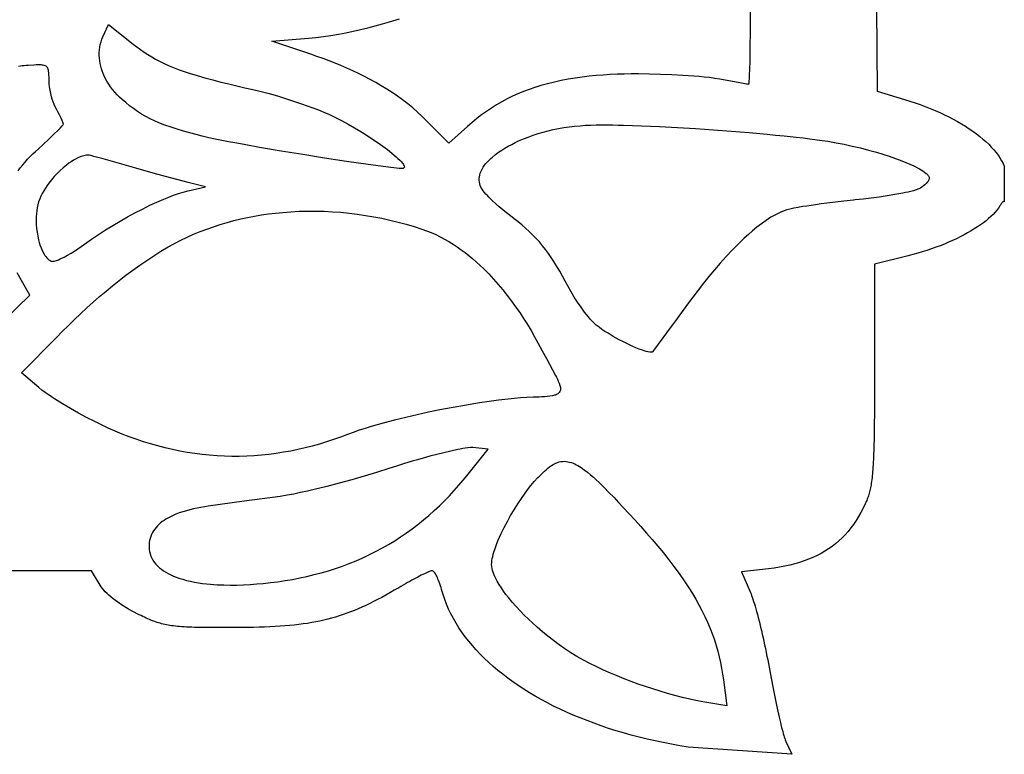
# Model space of a CAD drawing. Units: millimetres. Extents: x 6 to 1188, y 5 to 1143.
# Drawn here: x 828 to 1186, y 5 to 272 of the extents above; entities that cross this region are included whole.
import ezdxf

# ---------------------------------------------------------------- set-up
doc = ezdxf.new("R2010")
doc.units = ezdxf.units.MM
doc.layers.add('General', color=7, linetype='Continuous', lineweight=30)

msp = doc.modelspace()

# ---------------------------------------------------------------- linework, layer by layer
at = {"layer": 'General', "color": 106, "lineweight": 30, "true_color": 0x006618, "extrusion": (0, 0, -1)}
for points in [[(-1138.99, 367.77), (-1139.9, 246.09), (-1139.9, 246.09), (-1149.85, 243.12), (-1149.85, 243.12), (-1151.79, 242.52), (-1153.7, 241.89), (-1155.58, 241.23), (-1157.42, 240.54), (-1159.22, 239.83), (-1160.98, 239.09), (-1162.7, 238.33), (-1164.38, 237.55), (-1166.01, 236.74), (-1167.59, 235.91), (-1169.12, 235.07), (-1170.61, 234.2), (-1172.04, 233.32), (-1173.42, 232.42), (-1174.74, 231.51), (-1176.01, 230.59), (-1177.22, 229.65), (-1178.37, 228.7), (-1179.45, 227.74), (-1180.47, 226.77), (-1181.43, 225.79), (-1182.32, 224.8), (-1183.14, 223.81), (-1183.88, 222.82), (-1184.56, 221.82), (-1185.16, 220.81), (-1185.69, 219.81), (-1186.14, 218.81), (-1186.14, 218.81), (-1186.15, 205.88), (-1186.15, 205.88), (-1186.02, 205.96), (-1185.88, 205.97), (-1185.74, 205.92), (-1185.59, 205.82), (-1185.43, 205.67), (-1185.26, 205.48), (-1185.09, 205.25), (-1184.91, 204.98), (-1184.72, 204.69), (-1184.52, 204.37), (-1184.52, 204.37), (-1184.02, 203.61), (-1183.44, 202.84), (-1182.79, 202.07), (-1182.06, 201.3), (-1181.28, 200.53), (-1180.42, 199.76), (-1179.5, 199), (-1178.53, 198.24), (-1177.49, 197.48), (-1176.4, 196.74), (-1175.25, 196), (-1174.05, 195.27), (-1172.79, 194.55), (-1171.5, 193.84), (-1170.15, 193.15), (-1168.76, 192.47), (-1167.33, 191.8), (-1165.86, 191.16), (-1164.35, 190.52), (-1162.81, 189.91), (-1161.23, 189.32), (-1159.63, 188.75), (-1157.99, 188.2), (-1156.33, 187.67), (-1154.64, 187.17), (-1152.93, 186.69), (-1151.21, 186.24), (-1151.21, 186.24), (-1138.99, 183.19), (-1138.99, 183.19), (-1138.95, 143.26), (-1138.95, 143.26), (-1138.95, 141.07), (-1138.94, 138.96), (-1138.94, 136.93), (-1138.93, 134.97), (-1138.92, 133.08), (-1138.91, 131.26), (-1138.9, 129.51), (-1138.89, 127.83), (-1138.87, 126.21), (-1138.86, 124.65), (-1138.84, 123.16), (-1138.81, 121.72), (-1138.79, 120.35), (-1138.76, 119.03), (-1138.73, 117.76), (-1138.7, 116.55), (-1138.66, 115.39), (-1138.62, 114.28), (-1138.58, 113.22), (-1138.53, 112.2), (-1138.48, 111.23), (-1138.43, 110.3), (-1138.38, 109.41), (-1138.31, 108.56), (-1138.25, 107.75), (-1138.18, 106.98), (-1138.11, 106.24), (-1138.03, 105.53), (-1137.95, 104.86), (-1137.86, 104.21), (-1137.77, 103.59), (-1137.68, 103), (-1137.58, 102.43), (-1137.47, 101.89), (-1137.36, 101.37), (-1137.25, 100.86), (-1137.13, 100.38), (-1137, 99.91), (-1136.87, 99.45), (-1136.73, 99.01), (-1136.58, 98.57), (-1136.44, 98.15), (-1136.28, 97.74), (-1136.12, 97.33), (-1135.95, 96.92), (-1135.77, 96.52), (-1135.59, 96.12), (-1135.59, 96.12), (-1134.81, 94.49), (-1133.99, 92.92), (-1133.13, 91.42), (-1132.24, 89.98), (-1131.3, 88.6), (-1130.33, 87.28), (-1129.31, 86.02), (-1128.24, 84.82), (-1127.13, 83.68), (-1125.98, 82.6), (-1124.78, 81.57), (-1123.53, 80.6), (-1122.24, 79.68), (-1120.89, 78.82), (-1119.49, 78.01), (-1118.04, 77.26), (-1116.54, 76.56), (-1114.98, 75.91), (-1113.36, 75.31), (-1111.69, 74.76), (-1109.97, 74.25), (-1108.18, 73.8), (-1106.33, 73.4), (-1104.43, 73.04), (-1102.46, 72.73), (-1100.42, 72.47), (-1100.42, 72.47), (-1090.54, 71.31), (-1090.54, 71.31), (-1093.81, 63.87), (-1093.81, 63.87), (-1094.02, 63.35), (-1094.25, 62.77), (-1094.48, 62.11), (-1094.73, 61.39), (-1094.98, 60.6), (-1095.24, 59.75), (-1095.51, 58.85), (-1095.79, 57.89), (-1096.07, 56.88), (-1096.35, 55.82), (-1096.64, 54.72), (-1096.93, 53.58), (-1097.23, 52.41), (-1097.52, 51.2), (-1097.82, 49.95), (-1098.11, 48.69), (-1098.4, 47.4), (-1098.7, 46.09), (-1098.98, 44.76), (-1099.27, 43.42), (-1099.55, 42.07), (-1099.82, 40.72), (-1100.09, 39.36), (-1100.35, 38), (-1100.6, 36.65), (-1100.85, 35.31), (-1100.85, 35.31), (-1101.08, 34.02), (-1101.32, 32.73), (-1101.56, 31.45), (-1101.8, 30.18), (-1102.04, 28.92), (-1102.29, 27.67), (-1102.54, 26.44), (-1102.78, 25.23), (-1103.03, 24.04), (-1103.28, 22.88), (-1103.52, 21.74), (-1103.76, 20.64), (-1104, 19.57), (-1104.24, 18.53), (-1104.47, 17.53), (-1104.7, 16.58), (-1104.92, 15.67), (-1105.14, 14.8), (-1105.35, 13.99), (-1105.55, 13.23), (-1105.74, 12.52), (-1105.93, 11.87), (-1106.11, 11.29), (-1106.27, 10.76), (-1106.43, 10.3), (-1106.58, 9.91), (-1106.71, 9.6), (-1106.71, 9.6), (-1108.81, 5), (-1108.81, 5), (-1071.14, 7.61), (-1071.14, 7.61), (-1068.07, 8.11), (-1065.05, 8.66), (-1062.06, 9.24), (-1059.1, 9.87), (-1056.19, 10.53), (-1053.31, 11.24), (-1050.48, 11.98), (-1047.69, 12.76), (-1044.94, 13.58), (-1042.23, 14.44), (-1039.56, 15.33), (-1036.95, 16.26), (-1034.37, 17.23), (-1031.85, 18.22), (-1029.37, 19.26), (-1026.94, 20.32), (-1024.56, 21.42), (-1022.23, 22.55), (-1019.96, 23.72), (-1017.73, 24.91), (-1015.56, 26.14), (-1013.45, 27.39), (-1011.39, 28.67), (-1009.38, 29.99), (-1007.44, 31.33), (-1005.55, 32.7), (-1003.72, 34.09), (-1001.95, 35.51), (-1000.24, 36.96), (-998.6, 38.43), (-997.01, 39.93), (-995.49, 41.45), (-994.04, 42.99), (-992.65, 44.55), (-991.33, 46.14), (-990.08, 47.75), (-988.89, 49.38), (-987.78, 51.03), (-986.73, 52.7), (-985.76, 54.39), (-984.86, 56.1), (-984.03, 57.82), (-983.28, 59.56), (-982.6, 61.32), (-982, 63.1), (-981.48, 64.89), (-981.48, 64.89), (-981.28, 65.59), (-981.07, 66.27), (-980.85, 66.92), (-980.63, 67.55), (-980.4, 68.15), (-980.16, 68.72), (-979.93, 69.25), (-979.69, 69.74), (-979.46, 70.18), (-979.23, 70.58), (-979, 70.93), (-978.78, 71.22), (-978.57, 71.45), (-978.37, 71.62), (-978.18, 71.72), (-978.01, 71.76), (-978.01, 71.76), (-977.85, 71.74), (-977.64, 71.68), (-977.36, 71.59), (-977.03, 71.47), (-976.66, 71.31), (-976.23, 71.13), (-975.76, 70.91), (-975.24, 70.66), (-974.68, 70.39), (-974.09, 70.1), (-973.46, 69.78), (-972.8, 69.43), (-972.11, 69.07), (-971.39, 68.68), (-970.65, 68.28), (-969.89, 67.86), (-969.11, 67.43), (-968.32, 66.98), (-967.51, 66.52), (-966.69, 66.05), (-965.87, 65.56), (-965.87, 65.56), (-964.27, 64.63), (-962.7, 63.74), (-961.17, 62.88), (-959.67, 62.06), (-958.19, 61.28), (-956.74, 60.54), (-955.31, 59.83), (-953.9, 59.15), (-952.5, 58.51), (-951.12, 57.9), (-949.74, 57.32), (-948.36, 56.77), (-946.99, 56.26), (-945.62, 55.77), (-944.24, 55.32), (-942.85, 54.89), (-941.46, 54.49), (-940.05, 54.11), (-938.62, 53.76), (-937.17, 53.44), (-935.7, 53.14), (-934.21, 52.87), (-932.68, 52.61), (-931.12, 52.38), (-929.53, 52.18), (-927.89, 51.99), (-926.22, 51.82), (-924.5, 51.67), (-922.73, 51.54), (-920.91, 51.43), (-919.04, 51.33), (-917.11, 51.25), (-915.11, 51.19), (-913.06, 51.14), (-910.94, 51.1), (-908.74, 51.08), (-906.48, 51.07), (-906.48, 51.07), (-904.79, 51.06), (-903.17, 51.06), (-901.63, 51.06), (-900.16, 51.06), (-898.75, 51.07), (-897.41, 51.07), (-896.13, 51.08), (-894.9, 51.1), (-893.74, 51.11), (-892.63, 51.13), (-891.57, 51.16), (-890.56, 51.19), (-889.6, 51.23), (-888.68, 51.27), (-887.8, 51.31), (-886.96, 51.37), (-886.16, 51.43), (-885.39, 51.49), (-884.66, 51.57), (-883.95, 51.65), (-883.27, 51.74), (-882.62, 51.84), (-881.98, 51.94), (-881.37, 52.06), (-880.77, 52.18), (-880.19, 52.32), (-879.62, 52.46), (-879.06, 52.62), (-878.5, 52.79), (-877.95, 52.96), (-877.4, 53.15), (-876.85, 53.35), (-876.3, 53.57), (-875.74, 53.79), (-875.18, 54.03), (-874.6, 54.28), (-874.01, 54.55), (-873.4, 54.82), (-872.78, 55.12), (-872.13, 55.43), (-871.47, 55.75), (-870.77, 56.09), (-870.77, 56.09), (-869.69, 56.63), (-868.63, 57.2), (-867.58, 57.79), (-866.57, 58.39), (-865.58, 59), (-864.63, 59.63), (-863.71, 60.26), (-862.83, 60.9), (-861.99, 61.55), (-861.2, 62.19), (-860.46, 62.83), (-859.77, 63.46), (-859.14, 64.09), (-858.57, 64.71), (-858.07, 65.31), (-857.63, 65.89), (-857.26, 66.46), (-857.26, 66.46), (-854.13, 71.76), (-854.13, 71.76), (-730.02, 71.76)], [(-1093.73, 275.94), (-1093.67, 267.28), (-1093.67, 267.28), (-1093.61, 262.42), (-1093.53, 257.56), (-1093.53, 257.56), (-1093.43, 253.5), (-1093.43, 253.5), (-1093.39, 252.46), (-1093.35, 251.42), (-1093.35, 251.42), (-1093.33, 250.91), (-1093.3, 250.4), (-1093.3, 250.4), (-1093.27, 249.94), (-1093.25, 249.48), (-1093.2, 249.03), (-1093.11, 248.59), (-1093.11, 248.59), (-1093.1, 248.58), (-1093.1, 248.58), (-1092.75, 248.62), (-1092.41, 248.67), (-1092.41, 248.67), (-1091.8, 248.77), (-1091.8, 248.77), (-1089.29, 249.22), (-1089.29, 249.22), (-1085.99, 249.83), (-1082.69, 250.46), (-1082.69, 250.46), (-1080.81, 250.76), (-1078.93, 251.01), (-1077.03, 251.22), (-1075.14, 251.4), (-1073.24, 251.55), (-1073.24, 251.55), (-1069.21, 251.84), (-1065.17, 252.06), (-1061.13, 252.21), (-1057.09, 252.31), (-1053.04, 252.36), (-1053.04, 252.36), (-1050.48, 252.34), (-1047.92, 252.3), (-1045.35, 252.22), (-1042.79, 252.11), (-1040.23, 251.95), (-1037.67, 251.75), (-1035.12, 251.5), (-1032.57, 251.2), (-1030.03, 250.85), (-1027.5, 250.43), (-1024.98, 249.96), (-1022.48, 249.42), (-1019.99, 248.81), (-1017.52, 248.12), (-1017.52, 248.12), (-1015.42, 247.48), (-1013.34, 246.76), (-1011.28, 245.98), (-1009.26, 245.14), (-1007.26, 244.23), (-1005.29, 243.26), (-1003.36, 242.22), (-1001.46, 241.13), (-999.59, 239.97), (-997.77, 238.75), (-995.99, 237.47), (-994.25, 236.14), (-992.55, 234.74), (-990.9, 233.29), (-990.9, 233.29), (-984.12, 227.17), (-984.12, 227.17), (-976.14, 235.25), (-976.14, 235.25), (-974.46, 236.89), (-972.73, 238.47), (-970.96, 240), (-969.15, 241.47), (-967.3, 242.89), (-965.41, 244.26), (-963.48, 245.58), (-961.52, 246.85), (-959.53, 248.07), (-957.5, 249.24), (-955.45, 250.37), (-953.38, 251.46), (-951.28, 252.5), (-949.16, 253.5), (-947.03, 254.47), (-944.87, 255.39), (-942.7, 256.28), (-940.52, 257.14), (-938.33, 257.96), (-936.13, 258.74), (-933.93, 259.5), (-933.93, 259.5), (-919.7, 264.26), (-919.7, 264.26), (-933.05, 265.38), (-933.05, 265.38), (-935.78, 265.65), (-938.5, 265.99), (-941.21, 266.38), (-943.92, 266.83), (-946.61, 267.34), (-949.3, 267.9), (-951.97, 268.5), (-954.64, 269.15), (-957.29, 269.85), (-959.94, 270.58), (-962.57, 271.34)], [(-962.57, 271.34), (-966.18, 272.45)], [(-857.75, 254.25), (-857.49, 255.21), (-857.27, 256.18), (-857.11, 257.16), (-857, 258.15), (-856.95, 259.14), (-856.95, 260.14), (-857.01, 261.13), (-857.14, 262.11), (-857.33, 263.09), (-857.58, 264.05), (-857.9, 264.99), (-858.28, 265.91), (-858.28, 265.91), (-860.31, 270.34), (-860.31, 270.34), (-869.33, 263.22), (-869.33, 263.22), (-870.62, 262.22), (-871.93, 261.25), (-873.27, 260.31), (-874.63, 259.41), (-876.02, 258.54), (-877.43, 257.72), (-878.87, 256.95), (-878.87, 256.95), (-880.61, 256.1), (-882.38, 255.3), (-884.17, 254.56), (-885.98, 253.87), (-887.81, 253.23), (-889.65, 252.62), (-889.65, 252.62), (-892.51, 251.75), (-895.38, 250.93), (-898.27, 250.16), (-901.17, 249.42), (-904.07, 248.71), (-906.98, 248.02), (-909.9, 247.35), (-912.81, 246.69), (-912.81, 246.69), (-915.79, 245.97), (-918.76, 245.19), (-921.72, 244.35), (-924.65, 243.45), (-927.57, 242.51), (-930.48, 241.53), (-930.48, 241.53), (-932.54, 240.8), (-934.6, 240.05), (-936.64, 239.26), (-938.67, 238.44), (-940.68, 237.57), (-942.67, 236.65), (-942.67, 236.65), (-945.08, 235.43), (-947.47, 234.14), (-949.83, 232.79), (-952.15, 231.39), (-954.44, 229.94), (-956.7, 228.45), (-956.7, 228.45), (-958.41, 227.28), (-960.09, 226.08), (-961.74, 224.84), (-963.36, 223.56), (-964.94, 222.23), (-964.94, 222.23), (-965.6, 221.63), (-966.24, 221), (-966.86, 220.35), (-966.86, 220.35), (-967.12, 220.05), (-967.37, 219.74), (-967.59, 219.42), (-967.79, 219.08), (-967.79, 219.08), (-967.85, 218.93), (-967.91, 218.77), (-967.94, 218.61), (-967.93, 218.45), (-967.87, 218.29), (-967.87, 218.29), (-967.76, 218.16), (-967.61, 218.08), (-967.44, 218.03), (-967.26, 218.01), (-967.09, 218), (-967.09, 218), (-966.07, 218.04), (-965.06, 218.11), (-964.04, 218.22), (-963.03, 218.33), (-963.03, 218.33), (-960.27, 218.66), (-957.5, 219.02), (-954.75, 219.4), (-954.75, 219.4), (-946.83, 220.55), (-938.91, 221.77), (-931.01, 223.03), (-923.11, 224.33), (-915.22, 225.67), (-915.22, 225.67), (-910.27, 226.55), (-910.27, 226.55), (-908.29, 226.91), (-906.31, 227.27), (-906.31, 227.27), (-903.93, 227.72), (-901.54, 228.17), (-899.16, 228.65), (-896.79, 229.15), (-894.43, 229.71), (-894.43, 229.71), (-892.14, 230.31), (-889.86, 230.92), (-887.59, 231.57), (-885.33, 232.24), (-883.08, 232.97), (-880.85, 233.75), (-878.65, 234.59), (-878.65, 234.59), (-877.01, 235.29), (-875.41, 236.05), (-873.85, 236.88), (-872.32, 237.77), (-870.83, 238.73), (-869.37, 239.74), (-867.95, 240.8), (-866.57, 241.92), (-865.24, 243.08), (-865.24, 243.08), (-864.32, 243.91), (-863.45, 244.79), (-862.61, 245.7), (-861.82, 246.65), (-861.07, 247.64), (-860.37, 248.67), (-859.73, 249.73), (-859.14, 250.81), (-858.62, 251.93), (-858.15, 253.08), (-857.75, 254.25)], [(-1047.65, 233.71), (-1054.19, 233.52), (-1060.72, 233.25), (-1067.26, 232.91), (-1073.79, 232.52), (-1080.32, 232.07), (-1086.84, 231.58), (-1093.36, 231.04), (-1099.88, 230.47), (-1099.88, 230.47), (-1102.96, 230.16), (-1106.03, 229.85), (-1106.03, 229.85), (-1108.27, 229.61), (-1110.5, 229.36), (-1110.5, 229.36), (-1112.96, 229.07), (-1115.42, 228.77), (-1115.42, 228.77), (-1117.2, 228.53), (-1118.98, 228.29), (-1118.98, 228.29), (-1121.97, 227.86), (-1124.95, 227.36), (-1127.92, 226.79), (-1130.87, 226.16), (-1133.81, 225.46), (-1136.73, 224.7), (-1139.64, 223.88), (-1139.64, 223.88), (-1141.98, 223.17), (-1144.31, 222.41), (-1146.62, 221.6), (-1148.91, 220.74), (-1148.91, 220.74), (-1150.36, 220.16), (-1151.8, 219.55), (-1153.22, 218.89), (-1154.61, 218.19), (-1154.61, 218.19), (-1155.27, 217.84), (-1155.91, 217.47), (-1156.54, 217.08), (-1157.15, 216.65), (-1157.73, 216.19), (-1157.73, 216.19), (-1157.95, 216), (-1158.16, 215.8), (-1158.36, 215.59), (-1158.55, 215.37), (-1158.7, 215.12), (-1158.81, 214.86), (-1158.88, 214.58), (-1158.88, 214.58), (-1158.88, 214.32), (-1158.83, 214.07), (-1158.74, 213.84), (-1158.61, 213.61), (-1158.47, 213.39), (-1158.31, 213.18), (-1158.15, 212.98), (-1158.15, 212.98), (-1157.71, 212.5), (-1157.22, 212.05), (-1156.71, 211.63), (-1156.17, 211.25), (-1155.61, 210.89), (-1155.04, 210.56), (-1155.04, 210.56), (-1154.11, 210.2), (-1153.16, 209.89), (-1152.2, 209.63), (-1151.22, 209.41), (-1150.24, 209.2), (-1149.26, 209.01), (-1149.26, 209.01), (-1146.39, 208.47), (-1143.51, 208), (-1140.62, 207.58), (-1137.73, 207.2), (-1134.83, 206.87), (-1131.93, 206.55), (-1131.93, 206.55), (-1131.3, 206.49), (-1131.3, 206.49), (-1127.79, 206.11), (-1127.79, 206.11), (-1124.69, 205.74), (-1121.59, 205.35), (-1121.59, 205.35), (-1119.52, 205.09), (-1117.45, 204.8), (-1117.45, 204.8), (-1115.88, 204.57), (-1114.32, 204.34), (-1112.76, 204.11), (-1111.2, 203.86), (-1109.64, 203.57), (-1108.1, 203.24), (-1108.1, 203.24), (-1107.06, 202.96), (-1106.05, 202.63), (-1105.05, 202.23), (-1104.08, 201.79), (-1103.12, 201.31), (-1102.18, 200.79), (-1101.26, 200.24), (-1100.36, 199.66), (-1099.47, 199.06), (-1099.47, 199.06), (-1097.8, 197.88), (-1096.18, 196.63), (-1094.6, 195.33), (-1093.05, 193.99), (-1091.54, 192.61), (-1090.05, 191.19), (-1088.6, 189.75), (-1087.17, 188.29), (-1087.17, 188.29), (-1084.98, 185.97), (-1082.85, 183.6), (-1080.76, 181.18), (-1078.72, 178.73), (-1076.71, 176.25), (-1074.75, 173.73), (-1072.82, 171.19), (-1070.92, 168.63), (-1070.92, 168.63), (-1067.13, 163.44), (-1063.33, 158.25), (-1063.33, 158.25), (-1058.94, 152.27), (-1058.94, 152.27), (-1058.58, 151.79), (-1058.58, 151.79), (-1058.35, 151.49), (-1058.35, 151.49), (-1058.25, 151.35), (-1058.25, 151.35), (-1058.06, 151.24), (-1057.85, 151.18), (-1057.63, 151.16), (-1057.41, 151.17), (-1057.19, 151.19), (-1057.19, 151.19), (-1056.52, 151.3), (-1055.85, 151.46), (-1055.2, 151.66), (-1054.55, 151.88), (-1054.55, 151.88), (-1053.35, 152.32), (-1052.17, 152.8), (-1051, 153.32), (-1049.83, 153.85), (-1049.83, 153.85), (-1047.83, 154.82), (-1045.86, 155.85), (-1043.91, 156.93), (-1042, 158.07), (-1042, 158.07), (-1040.9, 158.76), (-1039.81, 159.49), (-1038.76, 160.25), (-1037.73, 161.05), (-1037.73, 161.05), (-1036.96, 161.74), (-1036.22, 162.48), (-1035.52, 163.25), (-1034.86, 164.04), (-1034.86, 164.04), (-1033.49, 165.78), (-1032.19, 167.56), (-1030.93, 169.37), (-1029.73, 171.22), (-1028.58, 173.11), (-1027.49, 175.02), (-1026.44, 176.96), (-1026.44, 176.96), (-1025.47, 178.79), (-1024.47, 180.6), (-1023.42, 182.39), (-1022.34, 184.15), (-1022.34, 184.15), (-1021.36, 185.64), (-1020.35, 187.1), (-1019.29, 188.52), (-1018.18, 189.91), (-1017.03, 191.26), (-1017.03, 191.26), (-1015.83, 192.58), (-1014.59, 193.85), (-1013.32, 195.08), (-1012.01, 196.28), (-1010.67, 197.44), (-1009.3, 198.58), (-1007.92, 199.7), (-1006.53, 200.8), (-1005.12, 201.88), (-1005.12, 201.88), (-1003.77, 202.94), (-1002.45, 204.04), (-1001.16, 205.18), (-999.91, 206.36), (-998.69, 207.57), (-998.69, 207.57), (-998.15, 208.13), (-997.62, 208.7), (-997.11, 209.28), (-996.62, 209.89), (-996.18, 210.52), (-995.78, 211.19), (-995.78, 211.19), (-995.52, 211.79), (-995.32, 212.4), (-995.2, 213.04), (-995.13, 213.68), (-995.14, 214.33), (-995.2, 214.97), (-995.33, 215.61), (-995.53, 216.23), (-995.53, 216.23), (-995.84, 217), (-996.21, 217.74), (-996.64, 218.46), (-997.11, 219.14), (-997.62, 219.79), (-998.17, 220.42), (-998.75, 221.02), (-999.35, 221.6), (-999.97, 222.15), (-999.97, 222.15), (-1001.05, 223.04), (-1002.17, 223.87), (-1003.33, 224.66), (-1004.51, 225.4), (-1005.72, 226.1), (-1006.96, 226.76), (-1008.21, 227.38), (-1009.48, 227.98), (-1009.48, 227.98), (-1011.23, 228.73), (-1013, 229.42), (-1014.78, 230.06), (-1016.59, 230.65), (-1018.42, 231.18), (-1020.26, 231.66), (-1022.11, 232.1), (-1023.97, 232.5), (-1023.97, 232.5), (-1025.93, 232.86), (-1027.88, 233.15), (-1029.85, 233.38), (-1031.82, 233.55), (-1033.79, 233.68), (-1035.77, 233.77), (-1037.75, 233.82), (-1039.73, 233.83), (-1041.71, 233.83), (-1043.69, 233.8), (-1045.67, 233.76), (-1047.65, 233.71)], [(-899.82, 113.5), (-897.09, 113.7), (-894.36, 113.98), (-891.65, 114.33), (-888.94, 114.75), (-886.25, 115.24), (-883.57, 115.79), (-880.9, 116.41), (-878.25, 117.1), (-875.62, 117.84), (-873, 118.65), (-870.4, 119.52), (-867.83, 120.45), (-865.27, 121.44), (-862.74, 122.48), (-860.23, 123.58), (-857.75, 124.73), (-855.29, 125.94), (-855.29, 125.94), (-852.31, 127.48), (-849.35, 129.08), (-846.43, 130.75), (-843.54, 132.47), (-840.69, 134.26), (-840.69, 134.26), (-839.52, 135.02), (-838.36, 135.8), (-837.22, 136.6), (-836.09, 137.43), (-835, 138.3), (-835, 138.3), (-828.67, 143.67), (-828.67, 143.67), (-841.34, 156.59), (-841.34, 156.59), (-843.51, 158.77), (-845.71, 160.93), (-847.94, 163.07), (-850.18, 165.19), (-852.45, 167.29), (-854.75, 169.36), (-857.07, 171.39), (-859.43, 173.4), (-861.81, 175.36), (-864.22, 177.29), (-866.66, 179.18), (-869.14, 181.02), (-871.65, 182.82), (-874.19, 184.56), (-876.77, 186.26), (-879.39, 187.9), (-882.05, 189.48), (-882.05, 189.48), (-884.31, 190.72), (-886.6, 191.9), (-888.92, 193.01), (-891.28, 194.06), (-893.65, 195.05), (-896.06, 195.97), (-898.49, 196.82), (-900.94, 197.62), (-903.41, 198.35), (-905.9, 199.02), (-908.4, 199.63), (-910.92, 200.18), (-913.45, 200.67), (-915.99, 201.1), (-918.54, 201.47), (-921.1, 201.79), (-923.67, 202.04), (-923.67, 202.04), (-926.68, 202.27), (-929.7, 202.42), (-932.72, 202.5), (-935.74, 202.5), (-938.76, 202.42), (-941.78, 202.27), (-944.8, 202.05), (-947.8, 201.76), (-950.81, 201.39), (-953.8, 200.95), (-956.78, 200.45), (-959.75, 199.87), (-962.7, 199.22), (-965.64, 198.51), (-968.55, 197.72), (-971.45, 196.87), (-974.33, 195.96), (-974.33, 195.96), (-976.03, 195.35), (-977.7, 194.69), (-979.35, 193.96), (-980.97, 193.17), (-982.55, 192.33), (-984.11, 191.44), (-985.64, 190.5), (-987.14, 189.51), (-988.61, 188.47), (-990.06, 187.4), (-991.47, 186.28), (-992.85, 185.13), (-994.21, 183.94), (-995.53, 182.73), (-996.83, 181.48), (-996.83, 181.48), (-998.64, 179.65), (-1000.39, 177.77), (-1002.1, 175.84), (-1003.75, 173.87), (-1005.35, 171.85), (-1006.91, 169.8), (-1008.41, 167.7), (-1009.87, 165.58), (-1011.29, 163.43), (-1012.66, 161.25), (-1013.99, 159.04), (-1015.28, 156.82), (-1016.53, 154.57), (-1016.53, 154.57), (-1018.08, 151.74), (-1019.61, 148.91), (-1019.61, 148.91), (-1020.71, 146.87), (-1021.8, 144.83), (-1022.86, 142.77), (-1022.86, 142.77), (-1023.22, 142.06), (-1023.57, 141.34), (-1023.9, 140.61), (-1024.21, 139.88), (-1024.48, 139.13), (-1024.69, 138.36), (-1024.69, 138.36), (-1024.74, 138.05), (-1024.74, 137.74), (-1024.7, 137.43), (-1024.6, 137.13), (-1024.45, 136.85), (-1024.45, 136.85), (-1024.25, 136.59), (-1024.02, 136.35), (-1023.79, 136.11), (-1023.79, 136.11), (-1023.5, 135.91), (-1023.18, 135.75), (-1022.85, 135.63), (-1022.51, 135.52), (-1022.16, 135.44), (-1021.81, 135.36), (-1021.81, 135.36), (-1020.86, 135.19), (-1019.9, 135.06), (-1018.94, 134.97), (-1017.97, 134.92), (-1017, 134.9), (-1017, 134.9), (-1014.73, 134.85), (-1012.45, 134.74), (-1010.18, 134.58), (-1007.91, 134.38), (-1005.64, 134.14), (-1005.64, 134.14), (-1002.18, 133.73), (-998.73, 133.27), (-995.29, 132.76), (-991.85, 132.21), (-988.41, 131.61), (-984.99, 130.99), (-984.99, 130.99), (-980.83, 130.19), (-976.68, 129.34), (-972.54, 128.44), (-968.41, 127.49), (-964.3, 126.47), (-960.21, 125.4), (-960.21, 125.4), (-958.01, 124.79), (-955.82, 124.16), (-953.64, 123.5), (-951.48, 122.8), (-949.32, 122.05), (-947.19, 121.26), (-947.19, 121.26), (-944.68, 120.31), (-942.14, 119.41), (-939.59, 118.57), (-937.02, 117.79), (-934.43, 117.07), (-931.82, 116.41), (-929.2, 115.81), (-926.57, 115.27), (-923.93, 114.8), (-921.27, 114.38), (-918.61, 114.04), (-915.93, 113.75), (-913.26, 113.54), (-910.57, 113.39), (-907.89, 113.31), (-905.2, 113.3), (-902.51, 113.36), (-899.82, 113.5)], [(-1005.78, 62.01), (-1004.89, 63.15), (-1004.03, 64.3), (-1003.21, 65.49), (-1002.43, 66.7), (-1001.7, 67.94), (-1001.03, 69.21), (-1001.03, 69.21), (-1000.73, 69.86), (-1000.45, 70.52), (-1000.2, 71.18), (-999.98, 71.87), (-999.82, 72.56), (-999.71, 73.26), (-999.66, 73.97), (-999.66, 73.97), (-999.7, 74.73), (-999.79, 75.48), (-999.92, 76.23), (-1000.08, 76.97), (-1000.27, 77.71), (-1000.48, 78.44), (-1000.48, 78.44), (-1000.94, 79.84), (-1001.44, 81.23), (-1001.98, 82.6), (-1002.57, 83.95), (-1003.18, 85.29), (-1003.18, 85.29), (-1004.26, 87.5), (-1005.39, 89.68), (-1006.59, 91.82), (-1007.84, 93.93), (-1009.15, 96.01), (-1010.51, 98.05), (-1010.51, 98.05), (-1011.62, 99.63), (-1012.77, 101.18), (-1013.96, 102.69), (-1015.2, 104.16), (-1016.5, 105.59), (-1016.5, 105.59), (-1017.07, 106.17), (-1017.65, 106.76), (-1018.24, 107.34), (-1018.84, 107.91), (-1019.45, 108.46), (-1020.09, 108.99), (-1020.74, 109.48), (-1021.41, 109.95), (-1022.11, 110.38), (-1022.84, 110.76), (-1023.61, 111.09), (-1023.61, 111.09), (-1024.23, 111.29), (-1024.86, 111.43), (-1025.5, 111.51), (-1026.14, 111.52), (-1026.78, 111.48), (-1027.42, 111.39), (-1028.05, 111.25), (-1028.67, 111.07), (-1029.29, 110.85), (-1029.89, 110.59), (-1030.47, 110.3), (-1031.03, 109.99), (-1031.03, 109.99), (-1032.22, 109.23), (-1033.38, 108.41), (-1034.51, 107.55), (-1035.6, 106.65), (-1036.67, 105.71), (-1037.72, 104.76), (-1038.75, 103.79), (-1038.75, 103.79), (-1040.56, 102.03), (-1042.34, 100.24), (-1044.1, 98.43), (-1045.84, 96.6), (-1047.57, 94.76), (-1047.57, 94.76), (-1049.71, 92.45), (-1051.84, 90.13), (-1053.95, 87.79), (-1056.04, 85.43), (-1058.11, 83.05), (-1060.14, 80.64), (-1062.14, 78.2), (-1064.09, 75.73), (-1066, 73.23), (-1067.87, 70.68), (-1069.67, 68.1), (-1071.42, 65.48), (-1071.42, 65.48), (-1072.68, 63.47), (-1073.9, 61.43), (-1075.07, 59.36), (-1076.18, 57.26), (-1077.23, 55.14), (-1078.21, 52.98), (-1079.14, 50.79), (-1079.99, 48.58), (-1079.99, 48.58), (-1080.69, 46.57), (-1081.33, 44.54), (-1081.91, 42.5), (-1082.44, 40.44), (-1082.9, 38.37), (-1083.31, 36.28), (-1083.67, 34.19), (-1083.97, 32.08), (-1083.97, 32.08), (-1085.23, 22.64), (-1085.23, 22.64), (-1077.28, 23.95), (-1077.28, 23.95), (-1074.53, 24.45), (-1071.79, 25.03), (-1069.06, 25.66), (-1066.35, 26.36), (-1063.66, 27.1), (-1060.98, 27.9), (-1058.31, 28.75), (-1055.65, 29.63), (-1053.02, 30.55), (-1053.02, 30.55), (-1050.45, 31.49), (-1047.91, 32.46), (-1045.37, 33.47), (-1042.85, 34.52), (-1040.36, 35.62), (-1037.89, 36.77), (-1035.45, 37.98), (-1033.04, 39.25), (-1030.66, 40.59), (-1030.66, 40.59), (-1028.48, 41.93), (-1026.34, 43.33), (-1024.23, 44.8), (-1022.17, 46.32), (-1020.15, 47.9), (-1018.17, 49.52), (-1016.24, 51.19), (-1016.24, 51.19), (-1014.64, 52.63), (-1013.07, 54.11), (-1011.53, 55.61), (-1010.03, 57.16), (-1008.57, 58.74), (-1007.15, 60.35), (-1005.78, 62.01)]]:
    msp.add_lwpolyline(points, dxfattribs=at)
at = {"layer": 'General', "color": 106, "lineweight": 30, "true_color": 0x006618}
for points in [[(827.41, 217.12), (828.23, 218.21), (829.09, 219.28), (829.98, 220.32), (830.9, 221.33), (831.85, 222.32), (832.81, 223.28), (833.8, 224.21), (834.8, 225.12), (834.8, 225.12), (836.67, 226.82), (838.52, 228.55), (840.35, 230.3), (842.15, 232.08), (842.15, 232.08), (842.8, 232.77), (843.42, 233.47), (843.42, 233.47), (843.56, 233.63), (843.69, 233.79), (843.8, 233.96), (843.88, 234.14), (843.88, 234.14), (843.82, 234.47), (843.72, 234.79), (843.59, 235.11), (843.46, 235.42), (843.46, 235.42), (842.98, 236.47), (842.45, 237.51), (841.9, 238.54), (841.34, 239.56), (841.34, 239.56), (840.89, 240.42), (840.5, 241.31), (840.16, 242.22), (839.87, 243.15), (839.6, 244.08), (839.6, 244.08), (839.31, 245.26), (839.07, 246.44), (838.88, 247.63), (838.75, 248.83), (838.69, 250.03), (838.69, 250.03), (838.67, 251.18), (838.67, 251.18), (838.65, 251.94), (838.6, 252.69), (838.52, 253.44), (838.52, 253.44), (838.45, 253.76), (838.37, 254.08), (838.25, 254.39), (838.1, 254.68), (837.9, 254.93), (837.65, 255.15), (837.65, 255.15), (837.3, 255.34), (836.94, 255.48), (836.56, 255.56), (836.17, 255.61), (835.78, 255.64), (835.78, 255.64), (834.89, 255.66), (833.99, 255.64), (833.09, 255.59), (833.09, 255.59), (831.08, 255.45), (831.08, 255.45), (830.38, 255.38), (829.66, 255.32), (828.95, 255.25), (828.24, 255.16), (827.53, 255.04)], [(845.06, 219.25), (843.87, 218.27), (842.72, 217.24), (841.62, 216.16), (840.57, 215.03), (839.56, 213.86), (838.62, 212.64), (838.62, 212.64), (837.96, 211.74), (837.34, 210.82), (836.76, 209.88), (836.22, 208.91), (835.72, 207.91), (835.28, 206.9), (834.9, 205.86), (834.9, 205.86), (834.59, 204.8), (834.36, 203.73), (834.18, 202.65), (834.06, 201.56), (834, 200.46), (834, 200.46), (833.97, 199.05), (834.02, 197.63), (834.13, 196.21), (834.31, 194.81), (834.55, 193.41), (834.86, 192.03), (834.86, 192.03), (835.1, 191.13), (835.37, 190.23), (835.68, 189.35), (836.04, 188.48), (836.44, 187.64), (836.89, 186.82), (836.89, 186.82), (837.17, 186.38), (837.48, 185.94), (837.82, 185.53), (838.19, 185.15), (838.59, 184.81), (839.03, 184.52), (839.51, 184.28), (839.51, 184.28), (839.78, 184.23), (840.05, 184.22), (840.33, 184.25), (840.6, 184.31), (840.6, 184.31), (841.34, 184.51), (842.07, 184.77), (842.78, 185.08), (842.78, 185.08), (844.12, 185.73), (845.43, 186.43), (846.71, 187.18), (847.97, 187.96), (849.2, 188.78), (850.42, 189.63), (851.62, 190.5), (851.62, 190.5), (854.12, 192.29), (856.66, 194.02), (859.24, 195.69), (861.86, 197.31), (864.51, 198.88), (867.19, 200.38), (869.9, 201.84), (872.64, 203.24), (875.4, 204.59), (875.4, 204.59), (877.08, 205.38), (878.78, 206.15), (880.49, 206.89), (882.21, 207.59), (883.95, 208.24), (885.71, 208.85), (887.49, 209.39), (889.29, 209.87), (889.29, 209.87), (895.62, 211.31), (895.62, 211.31), (889.29, 212.89), (889.29, 212.89), (887.51, 213.34), (887.51, 213.34), (882.87, 214.58), (882.87, 214.58), (876.57, 216.32), (870.29, 218.1), (870.29, 218.1), (864.35, 219.79), (858.41, 221.45), (858.41, 221.45), (854.94, 222.4), (854.94, 222.4), (853.93, 222.66), (853.93, 222.66), (853.8, 222.69), (853.8, 222.69), (853.31, 222.78), (852.81, 222.81), (852.32, 222.79), (851.82, 222.73), (851.33, 222.63), (850.85, 222.5), (850.38, 222.34), (850.38, 222.34), (849.42, 221.96), (848.5, 221.51), (847.6, 221.01), (846.73, 220.46), (845.88, 219.87), (845.06, 219.25)], [(817.93, 158.76), (831.65, 171.9), (831.65, 171.9), (827.13, 180.02)], [(922.75, 98.77), (909.67, 96.99), (896.59, 95.18), (896.59, 95.18), (895.26, 94.97), (893.92, 94.75), (892.59, 94.5), (891.26, 94.22), (889.94, 93.91), (888.63, 93.56), (887.33, 93.17), (886.05, 92.74), (884.79, 92.25), (883.55, 91.71), (882.34, 91.12), (881.16, 90.45), (881.16, 90.45), (880.51, 90.04), (879.88, 89.6), (879.27, 89.12), (878.69, 88.61), (878.13, 88.07), (877.62, 87.5), (877.14, 86.9), (876.7, 86.28), (876.31, 85.62), (875.96, 84.94), (875.67, 84.24), (875.44, 83.51), (875.26, 82.76), (875.15, 81.99), (875.15, 81.99), (875.07, 81.16), (875.06, 80.33), (875.13, 79.5), (875.26, 78.68), (875.45, 77.88), (875.72, 77.09), (876.05, 76.33), (876.45, 75.6), (876.92, 74.91), (876.92, 74.91), (877.51, 74.17), (878.15, 73.49), (878.84, 72.85), (879.57, 72.26), (880.33, 71.71), (881.13, 71.21), (881.95, 70.75), (882.79, 70.32), (883.65, 69.93), (884.52, 69.57), (884.52, 69.57), (885.9, 69.07), (887.31, 68.62), (888.72, 68.23), (890.16, 67.89), (891.6, 67.6), (893.06, 67.36), (894.52, 67.15), (895.98, 66.97), (897.45, 66.83), (897.45, 66.83), (899.84, 66.66), (902.23, 66.56), (904.63, 66.53), (907.03, 66.55), (909.43, 66.63), (911.82, 66.76), (914.22, 66.93), (916.6, 67.14), (916.6, 67.14), (919.27, 67.42), (921.94, 67.76), (924.59, 68.16), (927.24, 68.61), (929.88, 69.12), (932.5, 69.69), (935.12, 70.32), (937.71, 71), (940.29, 71.75), (942.85, 72.57), (945.38, 73.44), (947.9, 74.38), (950.39, 75.39), (952.85, 76.46), (955.28, 77.59), (957.68, 78.8), (957.68, 78.8), (959.96, 80.02), (962.21, 81.31), (964.41, 82.65), (966.58, 84.05), (968.72, 85.51), (970.81, 87.02), (972.86, 88.59), (974.87, 90.21), (976.85, 91.87), (978.78, 93.59), (980.67, 95.35), (982.51, 97.16), (984.32, 99.01), (986.07, 100.9), (987.79, 102.84), (989.46, 104.81), (991.08, 106.81), (991.08, 106.81), (998.35, 115.96), (998.35, 115.96), (992.87, 116.51), (992.87, 116.51), (991.93, 116.51), (991, 116.43), (990.08, 116.31), (989.16, 116.16), (988.24, 115.98), (987.32, 115.8), (987.32, 115.8), (984.78, 115.26), (982.25, 114.66), (979.73, 114.02), (977.21, 113.35), (974.71, 112.66), (974.71, 112.66), (972.74, 112.1), (970.78, 111.52), (970.78, 111.52), (967.94, 110.67), (965.12, 109.79), (962.3, 108.89), (962.3, 108.89), (957.81, 107.47), (953.3, 106.11), (948.77, 104.81), (944.23, 103.56), (939.67, 102.38), (935.1, 101.25), (935.1, 101.25), (932.64, 100.68), (930.18, 100.13), (927.72, 99.62), (925.24, 99.16), (922.75, 98.77)]]:
    msp.add_lwpolyline(points, dxfattribs=at)

doc.saveas('drawing.dxf')
